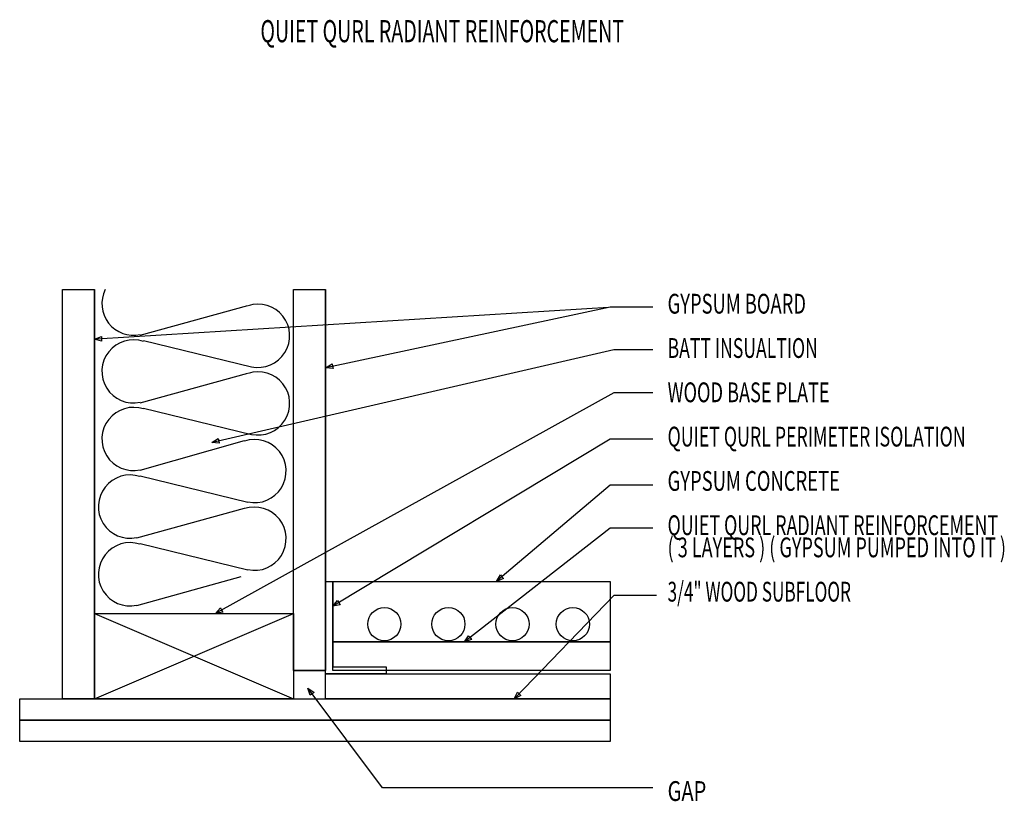
# Model space of a CAD drawing. Extents: x 0 to 17.3, y 0.1 to 13.8.
import ezdxf
from ezdxf.enums import TextEntityAlignment as Align

# ---------------------------------------------------------------- set-up
doc = ezdxf.new("R2010")
doc.units = 0
doc.header["$MEASUREMENT"] = 0
doc.layers.add('LAYER-1', color=7, linetype='CONTINUOUS')

msp = doc.modelspace()

# ---------------------------------------------------------------- linework, layer by layer
at = {"layer": 'LAYER-1', "color": 7}
for points in [[(0.755, 9.090278), (1.3175, 9.090278), (1.3175, 1.902777), (0.755, 1.902777)], [(4.8175, 9.090278), (5.38, 9.090278), (5.38, 2.402777), (4.8175, 2.402777)], [(5.505, 3.965277), (10.38, 3.965277), (10.38, 2.902776), (5.505, 2.902776)]]:
    msp.add_lwpolyline(points, close=True, dxfattribs=at)
at = {"layer": 'LAYER-1', "color": 0}
for points in [[(0.755, 1.902777), (0.755, 9.090278)], [(1.3175, 1.902777), (1.317498, 9.090277)], [(4.8175, 2.402777), (4.8175, 9.090278)], [(5.38, 2.402777), (5.38, 9.090278)], [(10.4425, 8.777778), (1.352865, 8.217458)], [(2.12286, 8.290265), (4.014621, 8.811413)], [(10.38, 8.777778), (5.414659, 7.722643)], [(11.13, 8.777778), (10.38, 8.777778)], [(4.07464, 7.727764), (2.182877, 8.186412)], [(10.442498, 8.027778), (3.41453, 6.410723)], [(11.13, 8.027778), (10.4425, 8.027778)], [(2.12286, 7.102764), (4.014621, 7.623912)], [(10.4425, 7.277778), (3.473497, 3.419938)], [(11.13, 7.277778), (10.4425, 7.277778)], [(4.07464, 6.540263), (2.182877, 6.998913)], [(2.12286, 5.915265), (3.952121, 6.436412)], [(10.38, 6.465278), (5.535348, 3.546065)], [(11.13, 6.465278), (10.38, 6.465278)], [(4.01214, 5.352763), (2.120377, 5.811411)], [(10.38, 5.652777), (8.407081, 3.988128)], [(11.13, 5.652777), (10.38, 5.652777)], [(2.06036, 4.727763), (3.952121, 5.248912)], [(10.38, 4.902779), (7.845432, 2.92458)], [(11.13, 4.902779), (10.38, 4.902779)], [(4.01214, 4.165263), (2.120377, 4.623913)], [(2.06036, 3.540264), (3.896761, 4.048927)], [(5.505, 3.965277), (10.38, 3.965277)], [(10.4425, 3.715278), (8.717111, 1.928268)], [(11.1925, 3.715278), (10.4425, 3.715278)], [(1.3175, 3.402776), (4.8175, 1.902777)], [(1.3175, 1.902777), (4.8175, 3.402776)], [(5.505, 2.902776), (10.38, 2.902776)], [(4.8175, 2.402777), (5.38, 2.402777)], [(0.38, 1.902776), (10.38, 1.902776)], [(6.38, 0.340278), (5.088757, 2.061932)], [(11.13, 0.340278), (6.38, 0.340278)]]:
    msp.add_lwpolyline(points, dxfattribs=at)
for points in [[(1.317499, 8.215278), (1.439699, 8.264557), (1.442262, 8.222969), (1.444826, 8.181381), (1.317499, 8.215278)], [(5.38, 7.715278), (5.49361, 7.782016), (5.502271, 7.741259), (5.510931, 7.700502), (5.38, 7.715278)], [(3.379999, 6.402778), (3.492474, 6.471412), (3.501816, 6.430806), (3.511159, 6.390201), (3.379999, 6.402778)], [(8.38, 3.965279), (8.448666, 4.077733), (8.475537, 4.045887), (8.502406, 4.014041), (8.38, 3.965279)], [(5.38, 2.340276), (5.379999, 3.965279), (5.504999, 3.965279), (5.505, 2.465276), (6.4425, 2.465276), (6.4425, 2.340276)], [(3.442497, 3.402777), (3.531679, 3.499771), (3.551858, 3.463317), (3.572038, 3.426863), (3.442497, 3.402777)], [(5.504999, 3.527778), (5.59056, 3.62798), (5.612064, 3.592291), (5.633569, 3.556602), (5.504999, 3.527778)], [(1.3175, 3.402776), (4.8175, 3.402776), (4.8175, 1.902777), (1.3175, 1.902777)], [(7.8175, 2.902778), (7.890401, 3.012533), (7.916038, 2.979687), (7.941674, 2.946841), (7.8175, 2.902778)], [(5.505, 2.902776), (10.38, 2.902776), (10.38, 2.402778), (5.505, 2.402778)], [(5.38, 2.340276), (10.38, 2.340276), (10.38, 1.902776), (5.38, 1.902776)], [(5.067497, 2.090278), (5.17583, 2.015278), (5.142497, 1.990278), (5.109164, 1.965279), (5.067497, 2.090278)], [(0.005, 1.902776), (10.38, 1.902776), (10.38, 1.527778), (0.005, 1.527778)], [(8.6925, 1.902778), (8.749349, 2.021644), (8.779324, 1.992702), (8.809299, 1.96376), (8.6925, 1.902778)], [(0.005, 1.527778), (10.38, 1.527778), (10.38, 1.152778), (0.005, 1.152778)]]:
    msp.add_lwpolyline(points, close=True, dxfattribs=at)
for centre in [(6.411249, 3.215278), (7.53625, 3.215278), (8.66125, 3.215278), (9.72375, 3.215278)]:
    msp.add_circle(centre, 0.291667, dxfattribs=at)
for centre, start, end in [((2.004999, 8.840278), 153.434937, 282.094788), ((4.1925, 8.277778), 257.905243, 108.434967), ((2.004999, 7.652778), 71.565025, 282.094757), ((4.1925, 7.090278), 257.905243, 108.434967), ((2.004999, 6.465279), 71.565025, 282.094757), ((4.13, 5.902777), 257.905243, 108.434967), ((1.942499, 5.277777), 71.565025, 282.094757), ((4.13, 4.715277), 257.905243, 108.434967), ((1.942499, 4.090279), 71.565025, 282.094757)]:
    msp.add_arc(centre, 0.555556, start, end, dxfattribs=at)

# ---------------------------------------------------------------- texts
for s, height, p, p2 in [('QUIET QURL RADIANT REINFORCEMENT', 0.388889, (4.234166, 13.430556), (10.623055, 13.430556)), ('GYPSUM BOARD', 0.347222, (11.386944, 8.666667), (13.817499, 8.666667)), ('BATT INSUALTION', 0.347222, (11.386944, 7.888889), (14.025833, 7.888889)), ('WOOD BASE PLATE', 0.347222, (11.386944, 7.111111), (14.234166, 7.111111)), ('QUIET QURL PERIMETER ISOLATION', 0.347222, (11.386944, 6.333333), (16.623055, 6.333333)), ('GYPSUM CONCRETE', 0.347222, (11.386944, 5.555556), (14.414722, 5.555556)), ('QUIET QURL RADIANT REINFORCEMENT', 0.347222, (11.386944, 4.777778), (17.192499, 4.777778)), ('( 3 LAYERS ) ( GYPSUM PUMPED INTO IT )', 0.347222, (11.386944, 4.388889), (17.331388, 4.388889)), ('3/4" WOOD SUBFLOOR', 0.347222, (11.386944, 3.611111), (14.609166, 3.611111)), ('GAP', 0.347222, (11.386944, 0.111111), (12.067499, 0.111111))]:
    msp.add_text(s, height=height, dxfattribs=at).set_placement(p, p2, align=Align.FIT)

doc.saveas('drawing.dxf')
